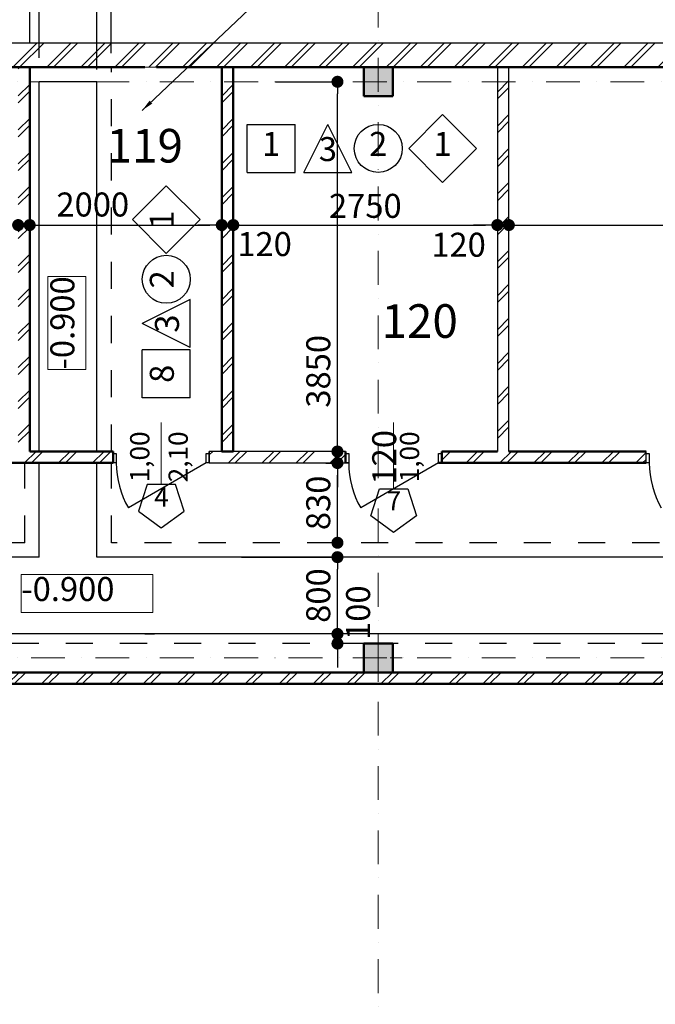
# Model space of a CAD drawing. Extents: x 497 to 119397, y 93 to 86724.
# Drawn here: x 29764 to 36383, y 58183 to 68435 of the extents above; entities that cross this region are included whole.
import ezdxf

# ---------------------------------------------------------------- set-up
doc = ezdxf.new("R2010")
doc.units = 0
doc.header["$MEASUREMENT"] = 0
doc.linetypes.add('OO_EOIOIEOE_IAY', pattern=[670.277762, 352.777767, -176.388884, 0, -141.111112])
doc.linetypes.add('Штриховая', pattern=[564.444447, 282.222223, -282.222223])
for name, color, linetype, lineweight in [('Columns_Ном_пера__1', 7, 'Continuous', 20), ('Columns_Ном_пера__17', 7, 'Continuous', 20), ('Columns_Ном_пера__5', 7, 'Continuous', 50), ('Exterior walls_Ном_пера__1', 7, 'Continuous', 20), ('Exterior walls_Ном_пера__19', 7, 'Continuous', 5), ('Exterior walls_Ном_пера__2', 7, 'Continuous', 25), ('Exterior walls_Ном_пера__5', 7, 'Continuous', 50), ('Exterior walls_Ном_пера__7', 7, 'Continuous', 20), ('Text blocks_Ном_пера__7', 7, 'Continuous', 20), ('Внутренние стены_Ном_пера__1', 7, 'Continuous', 20), ('Внутренние стены_Ном_пера__2', 7, 'Continuous', 25), ('Внутренние стены_Ном_пера__5', 7, 'Continuous', 50), ('Канал (низ)_Ном_пера__7', 7, 'Continuous', 20), ('Крыши_Ном_пера__2', 7, 'Continuous', 25), ('Междуэтажные перекрытия_Ном_пера__7', 7, 'Continuous', 20), ('Наружные стены_Ном_пера__1', 7, 'Continuous', 20), ('Тексты_Ном_пера__1', 7, 'Continuous', 20)]:
    doc.layers.add(name, color=color, linetype=linetype, lineweight=lineweight)
doc.layers.add('Наружные стены', color=7, linetype='Continuous')
doc.layers.add('Размерные цепочки', color=7, linetype='Continuous')
doc.styles.add('Arial', font='arial.ttf')
doc.styles.add('ROMANS', font='ROMANS.shx')
doc.dimstyles.new('СГЕНЕРИР_СТИЛЬ__1', dxfattribs={"dimtxt": 250, "dimasz": 125, "dimexe": 0.25, "dimexo": 250, "dimgap": 75, "dimtad": 1, "dimdec": 0, "dimzin": 0, "dimdsep": 46, "dimtxsty": 'ROMANS', "dimblk": 'DOT', "dimcen": 0.9, "dimclre": 256, "dimclrt": 256, "dimadec": 0, "dimazin": 0, "dimtfac": 1, "dimtdec": 0, "dimtmove": 2, "dimatfit": 3, "dimfxl": 0, "dimtolj": 1, "dimtzin": 0, "dimarcsym": 0})
pattern_1 = [(45, (387114.1, 33906.37), (-176.7767, 176.7767), []), (45, (387078.75, 33941.72), (-176.7767, 176.7767), [])]

# ---------------------------------------------------------------- blocks, each defined once
blk = doc.blocks.new('Линия_896', base_point=(-369699, 27883))
at = {"layer": 'Наружные стены_Ном_пера__1', "linetype": 'OO_EOIOIEOE_IAY'}
blk.add_line((-369299, 27883), (-328076, 27883), dxfattribs=at)
blk = doc.blocks.new('Линия_845', base_point=(-369699, 33883))
at = {"layer": 'Наружные стены_Ном_пера__1', "linetype": 'OO_EOIOIEOE_IAY'}
blk.add_line((-369299, 33883), (-328076, 33883), dxfattribs=at)
blk = doc.blocks.new('Линия_895', base_point=(-353616, 5223))
at = {"layer": 'Наружные стены_Ном_пера__1', "linetype": 'OO_EOIOIEOE_IAY'}
blk.add_line((-353616, 5623), (-353616, 40893), dxfattribs=at)
blk = doc.blocks.new('_Dot')
at = {"color": 0, "linetype": 'ByBlock', "lineweight": -2}
blk.add_line((-0.5, 0), (-1, 0), dxfattribs=at)
at = {"color": 0, "linetype": 'ByBlock', "const_width": 0.5}
blk.add_lwpolyline([(-0.25, 0, 1), (0.25, 0, 1)], format="xyb", close=True, dxfattribs=at)
blk = doc.blocks.new('*D70')
at = {"layer": 'DEFPOINTS', "color": 0, "linetype": 'Continuous'}
for p in [(29748, 66511), (29748, 66297), (27348, 57447)]:
    blk.add_point(p, dxfattribs=at)
at = {"layer": 'Размерные цепочки', "linetype": 'Continuous', "lineweight": -2}
for p, q in [((27348, 65297), (27348, 66298)), ((29748, 66297), (29748, 66297))]:
    blk.add_line(p, q, dxfattribs=at)
at = {"layer": 'Размерные цепочки', "color": 0, "linetype": 'Continuous', "lineweight": -2}
blk.add_line((27473, 66297), (29623, 66297), dxfattribs=at)
at = {"layer": 'Размерные цепочки', "color": 0, "linetype": 'Continuous', "lineweight": -2, "xscale": 125, "yscale": 125, "zscale": 125, "rotation": 180}
blk.add_blockref('_Dot', (27348, 66297), dxfattribs=at)
at = {"layer": 'Размерные цепочки', "color": 0, "linetype": 'Continuous', "lineweight": -2, "xscale": 125, "yscale": 125, "zscale": 125}
blk.add_blockref('_Dot', (29748, 66297), dxfattribs=at)
at = {"layer": 'Размерные цепочки', "linetype": 'Continuous', "insert": (28808, 66525), "char_height": 250, "attachment_point": 5, "style": 'ROMANS'}
blk.add_mtext('\\A1;2400', dxfattribs=at)
blk = doc.blocks.new('*D71')
at = {"layer": 'DEFPOINTS', "color": 0, "linetype": 'Continuous'}
for p in [(31868, 66651), (29868, 66516), (31868, 66297)]:
    blk.add_point(p, dxfattribs=at)
at = {"layer": 'Размерные цепочки', "linetype": 'Continuous', "lineweight": -2}
for p, q in [((31868, 66401), (31868, 66297)), ((29868, 66297), (29868, 66297))]:
    blk.add_line(p, q, dxfattribs=at)
at = {"layer": 'Размерные цепочки', "color": 0, "linetype": 'Continuous', "lineweight": -2}
blk.add_line((29993, 66297), (31743, 66297), dxfattribs=at)
at = {"layer": 'Размерные цепочки', "color": 0, "linetype": 'Continuous', "lineweight": -2, "xscale": 125, "yscale": 125, "zscale": 125, "rotation": 180}
blk.add_blockref('_Dot', (29868, 66297), dxfattribs=at)
at = {"layer": 'Размерные цепочки', "color": 0, "linetype": 'Continuous', "lineweight": -2, "xscale": 125, "yscale": 125, "zscale": 125}
blk.add_blockref('_Dot', (31868, 66297), dxfattribs=at)
at = {"layer": 'Размерные цепочки', "linetype": 'Continuous', "insert": (30525, 66511), "char_height": 250, "attachment_point": 5, "style": 'ROMANS'}
blk.add_mtext('\\A1;2000', dxfattribs=at)
blk = doc.blocks.new('*D72')
at = {"layer": 'DEFPOINTS', "color": 0, "linetype": 'Continuous'}
for p in [(31868, 66651), (31988, 66637), (31988, 66297)]:
    blk.add_point(p, dxfattribs=at)
at = {"layer": 'Размерные цепочки', "linetype": 'Continuous', "lineweight": -2}
for p, q in [((31868, 66401), (31868, 66297)), ((31988, 66387), (31988, 66297))]:
    blk.add_line(p, q, dxfattribs=at)
at = {"layer": 'Размерные цепочки', "color": 0, "linetype": 'Continuous', "lineweight": -2}
for p, q in [((31743, 66297), (31618, 66297)), ((31868, 66297), (31988, 66297)), ((32113, 66297), (32238, 66297))]:
    blk.add_line(p, q, dxfattribs=at)
at = {"layer": 'Размерные цепочки', "color": 0, "linetype": 'Continuous', "lineweight": -2, "xscale": 125, "yscale": 125, "zscale": 125}
blk.add_blockref('_Dot', (31868, 66297), dxfattribs=at)
at = {"layer": 'Размерные цепочки', "color": 0, "linetype": 'Continuous', "lineweight": -2, "xscale": 125, "yscale": 125, "zscale": 125, "rotation": 180}
blk.add_blockref('_Dot', (31988, 66297), dxfattribs=at)
at = {"layer": 'Размерные цепочки', "linetype": 'Continuous', "insert": (32314, 66099), "char_height": 250, "attachment_point": 5, "style": 'ROMANS'}
blk.add_mtext('\\A1;120', dxfattribs=at)
blk = doc.blocks.new('*D73')
at = {"layer": 'DEFPOINTS', "color": 0, "linetype": 'Continuous'}
for p in [(34738, 66914), (31988, 66637), (34738, 66297)]:
    blk.add_point(p, dxfattribs=at)
at = {"layer": 'Размерные цепочки', "linetype": 'Continuous', "lineweight": -2}
for p, q in [((34738, 66664), (34738, 66297)), ((31988, 66387), (31988, 66297))]:
    blk.add_line(p, q, dxfattribs=at)
at = {"layer": 'Размерные цепочки', "color": 0, "linetype": 'Continuous', "lineweight": -2}
blk.add_line((32113, 66297), (34613, 66297), dxfattribs=at)
at = {"layer": 'Размерные цепочки', "color": 0, "linetype": 'Continuous', "lineweight": -2, "xscale": 125, "yscale": 125, "zscale": 125, "rotation": 180}
blk.add_blockref('_Dot', (31988, 66297), dxfattribs=at)
at = {"layer": 'Размерные цепочки', "color": 0, "linetype": 'Continuous', "lineweight": -2, "xscale": 125, "yscale": 125, "zscale": 125}
blk.add_blockref('_Dot', (34738, 66297), dxfattribs=at)
at = {"layer": 'Размерные цепочки', "linetype": 'Continuous', "insert": (33363, 66497), "char_height": 250, "attachment_point": 5, "style": 'ROMANS'}
blk.add_mtext('\\A1;2750', dxfattribs=at)
blk = doc.blocks.new('*D74')
at = {"layer": 'DEFPOINTS', "color": 0, "linetype": 'Continuous'}
for p in [(34738, 66914), (34858, 66528), (34858, 66297)]:
    blk.add_point(p, dxfattribs=at)
at = {"layer": 'Размерные цепочки', "linetype": 'Continuous', "lineweight": -2}
for p, q in [((34738, 66664), (34738, 66297)), ((34858, 66297), (34858, 66297))]:
    blk.add_line(p, q, dxfattribs=at)
at = {"layer": 'Размерные цепочки', "color": 0, "linetype": 'Continuous', "lineweight": -2}
for p, q in [((34613, 66297), (34488, 66297)), ((34738, 66297), (34858, 66297)), ((34983, 66297), (35108, 66297))]:
    blk.add_line(p, q, dxfattribs=at)
at = {"layer": 'Размерные цепочки', "color": 0, "linetype": 'Continuous', "lineweight": -2, "xscale": 125, "yscale": 125, "zscale": 125}
blk.add_blockref('_Dot', (34738, 66297), dxfattribs=at)
at = {"layer": 'Размерные цепочки', "color": 0, "linetype": 'Continuous', "lineweight": -2, "xscale": 125, "yscale": 125, "zscale": 125, "rotation": 180}
blk.add_blockref('_Dot', (34858, 66297), dxfattribs=at)
at = {"layer": 'Размерные цепочки', "linetype": 'Continuous', "insert": (34334, 66092), "char_height": 250, "attachment_point": 5, "style": 'ROMANS'}
blk.add_mtext('\\A1;120', dxfattribs=at)
blk = doc.blocks.new('*D75')
at = {"layer": 'DEFPOINTS', "color": 0, "linetype": 'Continuous'}
for p in [(44138, 66938), (34858, 66528), (44138, 66297)]:
    blk.add_point(p, dxfattribs=at)
at = {"layer": 'Размерные цепочки', "linetype": 'Continuous', "lineweight": -2}
for p, q in [((44138, 66688), (44138, 66297)), ((34858, 66297), (34858, 66297))]:
    blk.add_line(p, q, dxfattribs=at)
at = {"layer": 'Размерные цепочки', "color": 0, "linetype": 'Continuous', "lineweight": -2}
blk.add_line((34983, 66297), (44013, 66297), dxfattribs=at)
at = {"layer": 'Размерные цепочки', "color": 0, "linetype": 'Continuous', "lineweight": -2, "xscale": 125, "yscale": 125, "zscale": 125, "rotation": 180}
blk.add_blockref('_Dot', (34858, 66297), dxfattribs=at)
at = {"layer": 'Размерные цепочки', "color": 0, "linetype": 'Continuous', "lineweight": -2, "xscale": 125, "yscale": 125, "zscale": 125}
blk.add_blockref('_Dot', (44138, 66297), dxfattribs=at)
at = {"layer": 'Размерные цепочки', "linetype": 'Continuous', "insert": (39498, 66497), "char_height": 250, "attachment_point": 5, "style": 'ROMANS'}
blk.add_mtext('\\A1;9280', dxfattribs=at)
blk = doc.blocks.new('*D109')
at = {"layer": 'DEFPOINTS', "color": 0, "linetype": 'Continuous'}
for p in [(28264, 63819), (29268, 63819), (39498, 61639)]:
    blk.add_point(p, dxfattribs=at)
at = {"layer": 'Размерные цепочки', "linetype": 'Continuous', "lineweight": -2}
for p, q in [((29018, 63819), (28263, 63819)), ((29264, 61639), (28263, 61639))]:
    blk.add_line(p, q, dxfattribs=at)
at = {"layer": 'Размерные цепочки', "color": 0, "linetype": 'Continuous', "lineweight": -2}
blk.add_line((28264, 61764), (28264, 63694), dxfattribs=at)
at = {"layer": 'Размерные цепочки', "color": 0, "linetype": 'Continuous', "lineweight": -2, "xscale": 125, "yscale": 125, "zscale": 125}
for p, rotation in [((28264, 63819), 90), ((28264, 61639), 270)]:
    blk.add_blockref('_Dot', p, dxfattribs=dict(at, rotation=rotation))
at = {"layer": 'Размерные цепочки', "linetype": 'Continuous', "insert": (28064, 62729), "char_height": 250, "attachment_point": 5, "rotation": 90, "style": 'ROMANS'}
blk.add_mtext('\\A1;2180', dxfattribs=at)
blk = doc.blocks.new('*D113')
at = {"layer": 'DEFPOINTS', "color": 0, "linetype": 'Continuous'}
for p in [(28264, 67939), (39498, 67939), (28358, 65999)]:
    blk.add_point(p, dxfattribs=at)
at = {"layer": 'Размерные цепочки', "linetype": 'Continuous', "lineweight": -2}
for p, q in [((29264, 67939), (28263, 67939)), ((28264, 65999), (28263, 65999))]:
    blk.add_line(p, q, dxfattribs=at)
at = {"layer": 'Размерные цепочки', "color": 0, "linetype": 'Continuous', "lineweight": -2}
blk.add_line((28264, 66124), (28264, 67814), dxfattribs=at)
at = {"layer": 'Размерные цепочки', "color": 0, "linetype": 'Continuous', "lineweight": -2, "xscale": 125, "yscale": 125, "zscale": 125}
for p, rotation in [((28264, 67939), 90), ((28264, 65999), 270)]:
    blk.add_blockref('_Dot', p, dxfattribs=dict(at, rotation=rotation))
at = {"layer": 'Размерные цепочки', "linetype": 'Continuous', "insert": (28064, 66969), "char_height": 250, "attachment_point": 5, "rotation": 90, "style": 'ROMANS'}
blk.add_mtext('\\A1;1940', dxfattribs=at)
blk = doc.blocks.new('*D114')
at = {"layer": 'DEFPOINTS', "color": 0, "linetype": 'Continuous'}
for p in [(28264, 68189), (39498, 68189), (39498, 67939)]:
    blk.add_point(p, dxfattribs=at)
at = {"layer": 'Размерные цепочки', "color": 0, "linetype": 'Continuous', "lineweight": -2}
for p, q in [((28264, 68314), (28264, 68439)), ((28264, 67939), (28264, 68189)), ((28264, 67814), (28264, 67689))]:
    blk.add_line(p, q, dxfattribs=at)
at = {"layer": 'Размерные цепочки', "linetype": 'Continuous', "lineweight": -2}
for p, q in [((29264, 68189), (28263, 68189)), ((29264, 67939), (28263, 67939))]:
    blk.add_line(p, q, dxfattribs=at)
at = {"layer": 'Размерные цепочки', "color": 0, "linetype": 'Continuous', "lineweight": -2, "xscale": 125, "yscale": 125, "zscale": 125}
for p, rotation in [((28264, 68189), 270), ((28264, 67939), 90)]:
    blk.add_blockref('_Dot', p, dxfattribs=dict(at, rotation=rotation))
at = {"layer": 'Размерные цепочки', "linetype": 'Continuous', "insert": (28056, 68585), "char_height": 250, "attachment_point": 5, "rotation": 90, "style": 'ROMANS'}
blk.add_mtext('\\A1;250', dxfattribs=at)
blk = doc.blocks.new('*D251')
at = {"layer": 'DEFPOINTS', "color": 0, "linetype": 'Continuous'}
for p in [(33073, 62039), (39498, 62039), (33348, 61939)]:
    blk.add_point(p, dxfattribs=at)
at = {"layer": 'Размерные цепочки', "color": 0, "linetype": 'Continuous', "lineweight": -2}
for p, q in [((33073, 62164), (33073, 62289)), ((33073, 61939), (33073, 62039)), ((33073, 61814), (33073, 61689))]:
    blk.add_line(p, q, dxfattribs=at)
at = {"layer": 'Размерные цепочки', "linetype": 'Continuous', "lineweight": -2}
for p, q in [((34073, 62039), (33072, 62039)), ((33098, 61939), (33072, 61939))]:
    blk.add_line(p, q, dxfattribs=at)
at = {"layer": 'Размерные цепочки', "color": 0, "linetype": 'Continuous', "lineweight": -2, "xscale": 125, "yscale": 125, "zscale": 125}
for p, rotation in [((33073, 62039), 270), ((33073, 61939), 90)]:
    blk.add_blockref('_Dot', p, dxfattribs=dict(at, rotation=rotation))
at = {"layer": 'Размерные цепочки', "linetype": 'Continuous', "insert": (33288, 62261), "char_height": 250, "attachment_point": 5, "rotation": 90, "style": 'ROMANS'}
blk.add_mtext('\\A1;100', dxfattribs=at)
blk = doc.blocks.new('*D252')
at = {"layer": 'DEFPOINTS', "color": 0, "linetype": 'Continuous'}
for p in [(29779, 62839), (33073, 62839), (39498, 62039)]:
    blk.add_point(p, dxfattribs=at)
at = {"layer": 'Размерные цепочки', "linetype": 'Continuous', "lineweight": -2}
for p, q in [((32073, 62839), (33073, 62839)), ((34073, 62039), (33072, 62039))]:
    blk.add_line(p, q, dxfattribs=at)
at = {"layer": 'Размерные цепочки', "color": 0, "linetype": 'Continuous', "lineweight": -2}
blk.add_line((33073, 62164), (33073, 62714), dxfattribs=at)
at = {"layer": 'Размерные цепочки', "color": 0, "linetype": 'Continuous', "lineweight": -2, "xscale": 125, "yscale": 125, "zscale": 125}
for p, rotation in [((33073, 62839), 90), ((33073, 62039), 270)]:
    blk.add_blockref('_Dot', p, dxfattribs=dict(at, rotation=rotation))
at = {"layer": 'Размерные цепочки', "linetype": 'Continuous', "insert": (32873, 62439), "char_height": 250, "attachment_point": 5, "rotation": 90, "style": 'ROMANS'}
blk.add_mtext('\\A1;800', dxfattribs=at)
blk = doc.blocks.new('*D253')
at = {"layer": 'DEFPOINTS', "color": 0, "linetype": 'Continuous'}
for p in [(32702, 63819), (33073, 63819), (33359, 62989)]:
    blk.add_point(p, dxfattribs=at)
at = {"layer": 'Размерные цепочки', "linetype": 'Continuous', "lineweight": -2}
for p, q in [((32952, 63819), (33073, 63819)), ((33109, 62989), (33072, 62989))]:
    blk.add_line(p, q, dxfattribs=at)
at = {"layer": 'Размерные цепочки', "color": 0, "linetype": 'Continuous', "lineweight": -2}
blk.add_line((33073, 63114), (33073, 63694), dxfattribs=at)
at = {"layer": 'Размерные цепочки', "color": 0, "linetype": 'Continuous', "lineweight": -2, "xscale": 125, "yscale": 125, "zscale": 125}
for p, rotation in [((33073, 63819), 90), ((33073, 62989), 270)]:
    blk.add_blockref('_Dot', p, dxfattribs=dict(at, rotation=rotation))
at = {"layer": 'Размерные цепочки', "linetype": 'Continuous', "insert": (32873, 63404), "char_height": 250, "attachment_point": 5, "rotation": 90, "style": 'ROMANS'}
blk.add_mtext('\\A1;830', dxfattribs=at)
blk = doc.blocks.new('*D254')
at = {"layer": 'DEFPOINTS', "color": 0, "linetype": 'Continuous'}
for p in [(32764, 63939), (33073, 63939), (32702, 63819)]:
    blk.add_point(p, dxfattribs=at)
at = {"layer": 'Размерные цепочки', "color": 0, "linetype": 'Continuous', "lineweight": -2}
for p, q in [((33073, 64064), (33073, 64189)), ((33073, 63819), (33073, 63939)), ((33073, 63694), (33073, 63569))]:
    blk.add_line(p, q, dxfattribs=at)
at = {"layer": 'Размерные цепочки', "linetype": 'Continuous', "lineweight": -2}
for p, q in [((33014, 63939), (33073, 63939)), ((32952, 63819), (33073, 63819))]:
    blk.add_line(p, q, dxfattribs=at)
at = {"layer": 'Размерные цепочки', "color": 0, "linetype": 'Continuous', "lineweight": -2, "xscale": 125, "yscale": 125, "zscale": 125}
for p, rotation in [((33073, 63939), 270), ((33073, 63819), 90)]:
    blk.add_blockref('_Dot', p, dxfattribs=dict(at, rotation=rotation))
at = {"layer": 'Размерные цепочки', "linetype": 'Continuous', "insert": (33560, 63879), "char_height": 250, "attachment_point": 5, "rotation": 90, "style": 'ROMANS'}
blk.add_mtext('\\A1;120', dxfattribs=at)
blk = doc.blocks.new('*D255')
at = {"layer": 'DEFPOINTS', "color": 0, "linetype": 'Continuous'}
for p in [(32179, 67789), (33073, 67789), (32764, 63939)]:
    blk.add_point(p, dxfattribs=at)
at = {"layer": 'Размерные цепочки', "linetype": 'Continuous', "lineweight": -2}
for p, q in [((32429, 67789), (33073, 67789)), ((33014, 63939), (33073, 63939))]:
    blk.add_line(p, q, dxfattribs=at)
at = {"layer": 'Размерные цепочки', "color": 0, "linetype": 'Continuous', "lineweight": -2}
blk.add_line((33073, 64064), (33073, 67664), dxfattribs=at)
at = {"layer": 'Размерные цепочки', "color": 0, "linetype": 'Continuous', "lineweight": -2, "xscale": 125, "yscale": 125, "zscale": 125}
for p, rotation in [((33073, 67789), 90), ((33073, 63939), 270)]:
    blk.add_blockref('_Dot', p, dxfattribs=dict(at, rotation=rotation))
at = {"layer": 'Размерные цепочки', "linetype": 'Continuous', "insert": (32873, 64774), "char_height": 250, "attachment_point": 5, "rotation": 90, "style": 'ROMANS'}
blk.add_mtext('\\A1;3850', dxfattribs=at)
blk = doc.blocks.new('*D278')
at = {"layer": 'DEFPOINTS', "color": 0, "linetype": 'Continuous'}
for p in [(29968, 68830), (29968, 67789), (30568, 67667)]:
    blk.add_point(p, dxfattribs=at)
at = {"layer": 'Размерные цепочки', "linetype": 'Continuous', "lineweight": -2}
for p, q in [((29968, 68039), (29968, 68830)), ((30568, 67917), (30568, 68830))]:
    blk.add_line(p, q, dxfattribs=at)
at = {"layer": 'Размерные цепочки', "color": 0, "linetype": 'Continuous', "lineweight": -2}
blk.add_line((30443, 68830), (30093, 68830), dxfattribs=at)
at = {"layer": 'Размерные цепочки', "color": 0, "linetype": 'Continuous', "lineweight": -2, "xscale": 125, "yscale": 125, "zscale": 125, "rotation": 180}
blk.add_blockref('_Dot', (29968, 68830), dxfattribs=at)
at = {"layer": 'Размерные цепочки', "color": 0, "linetype": 'Continuous', "lineweight": -2, "xscale": 125, "yscale": 125, "zscale": 125}
blk.add_blockref('_Dot', (30568, 68830), dxfattribs=at)
at = {"layer": 'Размерные цепочки', "linetype": 'Continuous', "insert": (30268, 69067), "char_height": 250, "attachment_point": 5, "style": 'ROMANS'}
blk.add_mtext('\\A1;600', dxfattribs=at)
blk = doc.blocks.new('*D279')
at = {"layer": 'DEFPOINTS', "color": 0, "linetype": 'Continuous'}
for p in [(29868, 68830), (29868, 67939), (29968, 67789)]:
    blk.add_point(p, dxfattribs=at)
at = {"layer": 'Размерные цепочки', "color": 0, "linetype": 'Continuous', "lineweight": -2}
for p, q in [((29743, 68830), (29618, 68830)), ((29968, 68830), (29868, 68830)), ((30093, 68830), (30218, 68830))]:
    blk.add_line(p, q, dxfattribs=at)
at = {"layer": 'Размерные цепочки', "linetype": 'Continuous', "lineweight": -2}
for p, q in [((29868, 68189), (29868, 68830)), ((29968, 68039), (29968, 68830))]:
    blk.add_line(p, q, dxfattribs=at)
at = {"layer": 'Размерные цепочки', "color": 0, "linetype": 'Continuous', "lineweight": -2, "xscale": 125, "yscale": 125, "zscale": 125}
blk.add_blockref('_Dot', (29868, 68830), dxfattribs=at)
at = {"layer": 'Размерные цепочки', "color": 0, "linetype": 'Continuous', "lineweight": -2, "xscale": 125, "yscale": 125, "zscale": 125, "rotation": 180}
blk.add_blockref('_Dot', (29968, 68830), dxfattribs=at)
at = {"layer": 'Размерные цепочки', "linetype": 'Continuous', "insert": (29505, 69067), "char_height": 250, "attachment_point": 5, "style": 'ROMANS'}
blk.add_mtext('\\A1;100', dxfattribs=at)
blk = doc.blocks.new('*D280')
at = {"layer": 'DEFPOINTS', "color": 0, "linetype": 'Continuous'}
for p in [(30568, 68830), (30568, 67789), (30718, 67837)]:
    blk.add_point(p, dxfattribs=at)
at = {"layer": 'Размерные цепочки', "color": 0, "linetype": 'Continuous', "lineweight": -2}
for p, q in [((30443, 68830), (30318, 68830)), ((30718, 68830), (30568, 68830)), ((30843, 68830), (30968, 68830))]:
    blk.add_line(p, q, dxfattribs=at)
at = {"layer": 'Размерные цепочки', "linetype": 'Continuous', "lineweight": -2}
for p, q in [((30568, 68039), (30568, 68830)), ((30718, 68087), (30718, 68830))]:
    blk.add_line(p, q, dxfattribs=at)
at = {"layer": 'Размерные цепочки', "color": 0, "linetype": 'Continuous', "lineweight": -2, "xscale": 125, "yscale": 125, "zscale": 125}
blk.add_blockref('_Dot', (30568, 68830), dxfattribs=at)
at = {"layer": 'Размерные цепочки', "color": 0, "linetype": 'Continuous', "lineweight": -2, "xscale": 125, "yscale": 125, "zscale": 125, "rotation": 180}
blk.add_blockref('_Dot', (30718, 68830), dxfattribs=at)
at = {"layer": 'Размерные цепочки', "linetype": 'Continuous', "insert": (31119, 69067), "char_height": 250, "attachment_point": 5, "style": 'ROMANS'}
blk.add_mtext('\\A1;150', dxfattribs=at)

msp = doc.modelspace()

# ---------------------------------------------------------------- hatches: boundary and pattern name
at = {"layer": 'Columns_Ном_пера__1', "linetype": 'Continuous'}
for points in [[(33348.2, 67639.4), (33648.2, 67639.4), (33648.2, 67939.4), (33348.2, 67939.4)], [(33348.2, 61639.4), (33648.2, 61639.4), (33648.2, 61939.4), (33348.2, 61939.4)]]:
    msp.add_hatch(color=256, dxfattribs=at).paths.add_polyline_path(points, flags=0)
at = {"layer": 'Exterior walls_Ном_пера__19', "linetype": 'Continuous'}
h = msp.add_hatch(dxfattribs=at)
h.set_pattern_fill('DOUBLE_1_4_КОПИЯ', color=256, style=0, pattern_type=2)
h.set_pattern_definition(pattern_1)
h.paths.add_polyline_path([(29748.2, 67939.4), (29748.2, 63939.4), (29868.2, 63939.4), (29868.2, 67939.4)], flags=0)
h = msp.add_hatch(dxfattribs=at)
h.set_pattern_fill('DOUBLE_1_4_КОПИЯ', color=256, style=0, pattern_type=2)
h.set_pattern_definition(pattern_1)
h.paths.add_polyline_path([(31988.2, 67939.4), (31868.2, 67939.4), (31868.2, 63939.4), (31988.2, 63939.4)])
h = msp.add_hatch(dxfattribs=at)
h.set_pattern_fill('DOUBLE_1_4_КОПИЯ', color=256, style=0, pattern_type=2)
h.set_pattern_definition(pattern_1)
h.paths.add_polyline_path([(34858.2, 67939.4), (34738.2, 67939.4), (34738.2, 64369.1), (34738.2, 63939.4), (34858.2, 63939.4), (34858.2, 64369.1)], flags=0)
h = msp.add_hatch(dxfattribs=at)
h.set_pattern_fill('DOUBLE_1_4_КОПИЯ', color=256, style=0, pattern_type=2)
h.set_pattern_definition(pattern_1)
h.paths.add_polyline_path([(27348.2, 63819.4), (29938.2, 63819.4), (30738.2, 63819.4), (30738.2, 63939.4), (29938.2, 63939.4), (27348.2, 63939.4)], flags=0)
h = msp.add_hatch(dxfattribs=at)
h.set_pattern_fill('DOUBLE_1_4_КОПИЯ', color=256, style=0, pattern_type=2)
h.set_pattern_definition(pattern_1)
h.paths.add_polyline_path([(31738.2, 63823.7), (31738.2, 63819.4), (33158.2, 63819.4), (33158.2, 63939.4), (31738.2, 63939.4)])
h = msp.add_hatch(dxfattribs=at)
h.set_pattern_fill('DOUBLE_1_4_КОПИЯ', color=256, style=0, pattern_type=2)
h.set_pattern_definition(pattern_1)
h.paths.add_polyline_path([(34158.2, 63939.4), (34158.2, 63819.4), (36288.2, 63819.4), (36288.2, 63939.4)], flags=0)
h = msp.add_hatch(dxfattribs=at)
h.set_pattern_fill('DOUBLE_1_4_КОПИЯ', color=256, style=0, pattern_type=2)
h.set_pattern_definition(pattern_1)
h.paths.add_polyline_path([(29591.1, 61519.4), (45648.2, 61519.4), (49448.9, 61519.4), (49448.9, 61639.4), (45648.2, 61639.4), (29591.1, 61639.4)])
at = {"layer": 'Внутренние стены_Ном_пера__1', "linetype": 'Continuous'}
h = msp.add_hatch(dxfattribs=at)
h.set_pattern_fill('DOUBLE_1_4_КОПИЯ', color=256, style=0, pattern_type=2)
h.set_pattern_definition(pattern_1)
h.paths.add_polyline_path([(27648.2, 68189.4), (27648.2, 67939.4), (33348.2, 67939.4), (33348.2, 68189.4)], flags=0)
h = msp.add_hatch(dxfattribs=at)
h.set_pattern_fill('DOUBLE_1_4_КОПИЯ', color=256, style=0, pattern_type=2)
h.set_pattern_definition(pattern_1)
h.paths.add_polyline_path([(33348.2, 67939.4), (33648.2, 67939.4), (33648.2, 68189.4), (33348.2, 68189.4)], flags=0)
h = msp.add_hatch(dxfattribs=at)
h.set_pattern_fill('DOUBLE_1_4_КОПИЯ', color=256, style=0, pattern_type=2)
h.set_pattern_definition(pattern_1)
h.paths.add_polyline_path([(33648.2, 68189.4), (33648.2, 67939.4), (39348.2, 67939.4), (39348.2, 68189.4)], flags=0)

# ---------------------------------------------------------------- linework, layer by layer
at = {"layer": 'Columns_Ном_пера__17', "linetype": 'Continuous'}
for p, q in [((33498.2, 67914.4), (33498.2, 68039.4)), ((33373.2, 67789.4), (33248.2, 67789.4)), ((33498.2, 61914.4), (33498.2, 62039.4)), ((33373.2, 61789.4), (33248.2, 61789.4)), ((33623.2, 61789.4), (33748.2, 61789.4)), ((33498.2, 61664.4), (33498.2, 61539.4))]:
    msp.add_line(p, q, dxfattribs=at)
for p in [(33498.2, 67789.4), (33498.2, 61789.4)]:
    msp.add_point(p, dxfattribs=at)
at = {"layer": 'Columns_Ном_пера__5', "linetype": 'Continuous'}
for p, q in [((33648.2, 67939.4), (33348.2, 67939.4)), ((33348.2, 67939.4), (33348.2, 67639.4)), ((33648.2, 67639.4), (33648.2, 67939.4)), ((33348.2, 67639.4), (33648.2, 67639.4)), ((33648.2, 61939.4), (33348.2, 61939.4)), ((33348.2, 61939.4), (33348.2, 61639.4)), ((33648.2, 61639.4), (33648.2, 61939.4)), ((33348.2, 61639.4), (33648.2, 61639.4))]:
    msp.add_line(p, q, dxfattribs=at)
at = {"layer": 'Exterior walls_Ном_пера__1', "linetype": 'Continuous'}
for p, q in [((31238.2, 63596.7), (31238.2, 64239.4)), ((33658.2, 63549.5), (33658.2, 64239.4))]:
    msp.add_line(p, q, dxfattribs=at)
at = {"layer": 'Exterior walls_Ном_пера__2', "linetype": 'Continuous'}
for p, q in [((30738.2, 63919.4), (30770.2, 63919.4)), ((30770.2, 63919.4), (30770.2, 63819.4)), ((31706.2, 63819.4), (31706.2, 63919.4)), ((31706.2, 63919.4), (31738.2, 63919.4)), ((31738.2, 63919.4), (31738.2, 63819.4)), ((31738.2, 63819.4), (31738.2, 63919.4)), ((33158.2, 63919.4), (33190.2, 63919.4)), ((33190.2, 63919.4), (33190.2, 63819.4)), ((34126.2, 63819.4), (34126.2, 63919.4)), ((34126.2, 63919.4), (34158.2, 63919.4)), ((36288.2, 63919.4), (36320.2, 63919.4)), ((36320.2, 63919.4), (36320.2, 63819.4)), ((30770.2, 63819.4), (30738.2, 63819.4)), ((31706.2, 63819.4), (30895.6, 63351.4)), ((31738.2, 63819.4), (31706.2, 63819.4)), ((33190.2, 63819.4), (33158.2, 63819.4)), ((34126.2, 63819.4), (33315.6, 63351.4)), ((34158.2, 63819.4), (34126.2, 63819.4)), ((36320.2, 63819.4), (36288.2, 63819.4)), ((31091.3, 63596.7), (31000.5, 63317.2)), ((31385.2, 63596.7), (31091.3, 63596.7)), ((31476, 63317.2), (31385.2, 63596.7)), ((33420.5, 63270), (33511.3, 63549.5)), ((33511.3, 63549.5), (33805.2, 63549.5)), ((33805.2, 63549.5), (33896, 63270)), ((31000.5, 63317.2), (31238.2, 63144.4)), ((31238.2, 63144.4), (31476, 63317.2)), ((33658.2, 63097.2), (33420.5, 63270)), ((33896, 63270), (33658.2, 63097.2)), ((31068.2, 62039.4), (31168.2, 62039.4))]:
    msp.add_line(p, q, dxfattribs=at)
for centre in [(31706.2, 63819.4), (34126.2, 63819.4), (37256.2, 63819.4)]:
    msp.add_arc(centre, 936, 180, 210, dxfattribs=at)
at = {"layer": 'Exterior walls_Ном_пера__5', "linetype": 'Continuous'}
for p, q in [((29868.2, 63939.4), (29868.2, 67939.4)), ((29868.2, 63939.4), (30738.2, 63939.4)), ((30738.2, 63819.4), (30738.2, 63939.4)), ((33158.2, 63819.4), (33158.2, 63939.4)), ((34738.2, 63939.4), (34158.2, 63939.4)), ((34158.2, 63819.4), (34158.2, 63939.4)), ((36288.2, 63939.4), (34858.2, 63939.4)), ((27348.2, 63819.4), (30738.2, 63819.4)), ((34126.2, 63819.4), (36288.2, 63819.4)), ((31068.2, 61639.4), (29591.1, 61639.4)), ((33348.2, 61639.4), (31188.2, 61639.4)), ((33938.2, 61639.4), (33648.2, 61639.4)), ((39348.2, 61639.4), (34188.2, 61639.4))]:
    msp.add_line(p, q, dxfattribs=at)
at = {"layer": 'Exterior walls_Ном_пера__5', "linetype": 'Continuous', "flags": 128}
for points in [[(31988.2, 67939.4), (31868.2, 67939.4), (31868.2, 63939.4), (31988.2, 63939.4)], [(29591.1, 61519.4), (45648.2, 61519.4), (49448.9, 61519.4), (49448.9, 61639.4), (45648.2, 61639.4), (29591.1, 61639.4)]]:
    msp.add_lwpolyline(points, close=True, dxfattribs=at)
at = {"layer": 'Внутренние стены_Ном_пера__2', "linetype": 'Continuous'}
for p, q in [((33815, 67095.1), (34168.5, 67448.6)), ((34168.5, 67448.6), (34522.1, 67095.1)), ((32132.9, 67345.1), (32632.9, 67345.1)), ((32132.9, 66845.1), (32132.9, 67345.1)), ((32632.9, 66845.1), (32632.9, 67345.1)), ((32724.1, 66845.1), (32974.1, 67345.1)), ((33224.1, 66845.1), (32974.1, 67345.1)), ((33815, 67095.1), (34168.5, 66741.5)), ((34168.5, 66741.5), (34522.1, 67095.1)), ((32132.9, 66845.1), (32632.9, 66845.1)), ((32724.1, 66845.1), (33224.1, 66845.1)), ((30937.1, 66353.5), (31290.7, 66707)), ((31644.2, 66353.5), (31290.7, 66707)), ((31290.7, 65999.9), (30937.1, 66353.5)), ((31290.7, 65999.9), (31644.2, 66353.5)), ((31540.7, 65521.2), (31040.7, 65271.2)), ((31540.7, 65021.2), (31540.7, 65521.2)), ((31540.7, 65021.2), (31040.7, 65271.2)), ((31040.7, 64498.4), (31040.7, 64998.4)), ((31540.7, 64998.4), (31040.7, 64998.4)), ((31540.7, 64498.4), (31540.7, 64998.4)), ((31540.7, 64498.4), (31040.7, 64498.4))]:
    msp.add_line(p, q, dxfattribs=at)
for centre in [(33497.5, 67095.1), (31290.7, 65732)]:
    msp.add_circle(centre, 250, dxfattribs=at)
at = {"layer": 'Внутренние стены_Ном_пера__5', "linetype": 'Continuous'}
for p, q in [((29618.2, 67939.4), (31068.2, 67939.4)), ((31188.2, 67939.4), (33348.2, 67939.4)), ((33648.2, 67939.4), (34188.2, 67939.4)), ((34188.2, 67939.4), (39348.2, 67939.4))]:
    msp.add_line(p, q, dxfattribs=at)
at = {"layer": 'Канал (низ)_Ном_пера__7', "linetype": 'Continuous'}
for p, q in [((33348.2, 67939.4), (27648.2, 67939.4)), ((33348.2, 67639.4), (33348.2, 67939.4)), ((39348.2, 67939.4), (33648.2, 67939.4)), ((33648.2, 67939.4), (33648.2, 67639.4)), ((33648.2, 67639.4), (33348.2, 67639.4))]:
    msp.add_line(p, q, dxfattribs=at)
at = {"layer": 'Крыши_Ном_пера__2', "linetype": 'Continuous'}
for p, q in [((30718.2, 67939.4), (29968.2, 67939.4)), ((30568.2, 67789.4), (29968.2, 67789.4)), ((29968.2, 63939.4), (29968.2, 67789.4)), ((30568.2, 63939.4), (30568.2, 67789.4)), ((34158.2, 63939.4), (34738.2, 63939.4)), ((34858.2, 63939.4), (36288.2, 63939.4)), ((29968.2, 62839.4), (29968.2, 63819.4)), ((30568.2, 62839.4), (30568.2, 63819.4)), ((29968.2, 62839.4), (27498.2, 62839.4)), ((48428.2, 62839.4), (30568.2, 62839.4)), ((51498.2, 62039.4), (27498.2, 62039.4))]:
    msp.add_line(p, q, dxfattribs=at)
at = {"layer": 'Крыши_Ном_пера__2', "linetype": 'Штриховая'}
for p, q in [((30718.2, 63939.4), (30718.2, 67939.4)), ((29818.2, 62989.4), (29818.2, 63819.4)), ((30718.2, 62989.4), (30718.2, 63819.4)), ((29818.2, 62989.4), (27348.2, 62989.4)), ((48278.2, 62989.4), (30718.2, 62989.4)), ((33348.2, 61939.4), (27648.2, 61939.4)), ((39348.2, 61939.4), (33648.2, 61939.4))]:
    msp.add_line(p, q, dxfattribs=at)
at = {"layer": 'Междуэтажные перекрытия_Ном_пера__7', "linetype": 'Continuous'}
msp.add_line((27098.2, 68189.4), (51898.2, 68189.4), dxfattribs=at)
at = {"layer": 'Размерные цепочки', "linetype": 'Continuous'}
for p, q in [((51898.2, 68189.4), (27098.2, 68189.4)), ((31868.2, 67939.4), (31868.2, 63939.4)), ((31988.2, 63939.4), (31988.2, 67939.4)), ((34738.2, 67939.4), (34738.2, 63939.4)), ((34858.2, 63939.4), (34858.2, 67939.4)), ((31738.2, 63819.4), (31738.2, 63939.4)), ((31868.2, 63939.4), (31738.2, 63939.4)), ((33158.2, 63939.4), (31988.2, 63939.4)), ((36288.2, 63819.4), (36288.2, 63939.4)), ((31738.2, 63819.4), (33190.2, 63819.4)), ((36288.2, 63819.4), (34158.2, 63819.4)), ((29591.1, 61519.4), (49448.9, 61519.4))]:
    msp.add_line(p, q, dxfattribs=at)
at = {"layer": 'Размерные цепочки', "linetype": 'Continuous', "flags": 128}
msp.add_lwpolyline([(31738.2, 63823.7), (31738.2, 63819.4), (33158.2, 63819.4), (33158.2, 63939.4), (31738.2, 63939.4)], close=True, dxfattribs=at)
at = {"layer": 'Тексты_Ном_пера__1', "linetype": 'Continuous', "flags": 128}
for points in [[(30058.6, 64792.9), (30058.6, 65762.1), (30451.4, 65762.1), (30451.4, 64792.9)], [(29780.5, 62657), (31150.3, 62657), (31150.3, 62264.1), (29780.5, 62264.1)]]:
    msp.add_lwpolyline(points, close=True, dxfattribs=at)

# ---------------------------------------------------------------- block references
at = {"layer": 'Наружные стены', "linetype": 'OO_EOIOIEOE_IAY'}
for name, p in [('Линия_895', (33498.2, 39129.4)), ('Линия_845', (17415.4, 67789.4)), ('Линия_896', (17415.4, 61789.4))]:
    msp.add_blockref(name, p, dxfattribs=at)

# ---------------------------------------------------------------- texts
at = {"layer": 'Exterior walls_Ном_пера__1', "linetype": 'Continuous', "char_height": 200, "attachment_point": 7, "style": 'ROMANS'}
for s, insert in [('{4}', (31164.4, 63302.9)), ('{7}', (33585.2, 63263.2))]:
    msp.add_mtext(s, dxfattribs=dict(at, insert=insert))
at = {"layer": 'Exterior walls_Ном_пера__7', "linetype": 'Continuous', "char_height": 200, "attachment_point": 7, "rotation": 90, "style": 'ROMANS'}
for s, insert in [('{1,00}', (31176.3, 63618.1)), ('{2,10}', (31576.3, 63618.1)), ('{1,00}', (33986.1, 63618.1))]:
    msp.add_mtext(s, dxfattribs=dict(at, insert=insert))
at = {"layer": 'Text blocks_Ном_пера__7', "linetype": 'Continuous', "char_height": 350, "attachment_point": 4, "style": 'Arial'}
for s, insert in [('{119}', (30669, 67077.6)), ('{120}', (33531.9, 65252.3))]:
    msp.add_mtext(s, dxfattribs=dict(at, insert=insert))
at = {"layer": 'Тексты_Ном_пера__1', "linetype": 'Continuous', "char_height": 250, "attachment_point": 4, "style": 'ROMANS'}
for s, insert in [('{1}', (32288.1, 67109.4)), ('{2}', (33402.7, 67109.4)), ('{1}', (34073.7, 67109.4)), ('{3}', (32879.2, 67055.8)), ('{-0.900}', (29780.5, 62474.8))]:
    msp.add_mtext(s, dxfattribs=dict(at, insert=insert))
at = {"layer": 'Тексты_Ном_пера__1', "linetype": 'Continuous', "char_height": 250, "attachment_point": 4, "rotation": 90, "style": 'ROMANS'}
for s, insert in [('{1}', (31276.4, 66258.6)), ('{-0.900}', (30240.7, 64792.9)), ('{2}', (31276.4, 65637.1)), ('{3}', (31330, 65176.4)), ('{8}', (31276.4, 64653.5))]:
    msp.add_mtext(s, dxfattribs=dict(at, insert=insert))

# ---------------------------------------------------------------- dimensions: what is measured, and where the dimension line sits
at = {"layer": 'Размерные цепочки', "linetype": 'Continuous'}
for base, p1, p2, angle, picture, middle in [((29868.2, 68829.7), (29968.2, 67789.4), (29868.2, 67939.4), 180, '*D279', (29505.3, 69067.4)), ((30568.2, 68829.7), (30718.2, 67836.9), (30568.2, 67789.4), 180, '*D280', (31118.7, 69067.4)), ((28263.6, 68189.4), (39498.2, 67939.4), (39498.2, 68189.4), 90, '*D114', (28055.8, 68585.3)), ((33072.6, 67789.4), (32764.3, 63939.4), (32178.6, 67789.4), 90, '*D255', (32872.6, 64774.1)), ((33072.6, 62039.4), (33348.2, 61939.4), (39498.2, 62039.4), 90, '*D251', (33288.1, 62261.4))]:
    dim = msp.add_linear_dim(base=base, p1=p1, p2=p2, angle=angle, dimstyle='СГЕНЕРИР_СТИЛЬ__1', dxfattribs=at)
    dim.commit()
    dim.dimension.update_dxf_attribs({"geometry": picture, "text_midpoint": middle, "dimtype": 160})
for base, p1, p2, angle, picture, middle in [((29968.2, 68829.7), (30568.2, 67667), (29968.2, 67789.4), 180, '*D278', (30268.2, 69067.5)), ((28263.6, 67939.4), (28358.2, 65999.4), (39498.2, 67939.4), 90, '*D113', (28063.6, 66969.4)), ((33072.6, 63939.4), (32701.6, 63819.4), (32764.3, 63939.4), 90, '*D254', (33560.4, 63879.4)), ((28263.6, 63819.4), (39498.2, 61639.4), (29268.2, 63819.4), 90, '*D109', (28063.6, 62729.4)), ((33072.6, 63819.4), (33359.5, 62989.4), (32701.6, 63819.4), 90, '*D253', (32872.6, 63404.4)), ((33072.6, 62839.4), (39498.2, 62039.4), (29779.4, 62839.4), 90, '*D252', (32872.6, 62439.4))]:
    dim = msp.add_linear_dim(base=base, p1=p1, p2=p2, angle=angle, dimstyle='СГЕНЕРИР_СТИЛЬ__1', dxfattribs=at)
    dim.commit()
    dim.dimension.update_dxf_attribs({"geometry": picture, "text_midpoint": middle})
for base, p1, p2, picture, middle in [((34738.2, 66297.4), (31988.2, 66636.8), (34738.2, 66913.9), '*D73', (33363.2, 66497.4)), ((44138.2, 66297.4), (34858.2, 66528), (44138.2, 66938.2), '*D75', (39498.2, 66497.4))]:
    dim = msp.add_linear_dim(base=base, p1=p1, p2=p2, dimstyle='СГЕНЕРИР_СТИЛЬ__1', dxfattribs=at)
    dim.commit()
    dim.dimension.update_dxf_attribs({"geometry": picture, "text_midpoint": middle})
for base, p1, p2, picture, middle in [((34858.2, 66297.4), (34738.2, 66913.9), (34858.2, 66528), '*D74', (34333.6, 66092.3)), ((29748.2, 66297.4), (27348.2, 57447.4), (29748.2, 66511.3), '*D70', (28808.1, 66524.7)), ((31868.2, 66297.4), (29868.2, 66516), (31868.2, 66651.4), '*D71', (30524.6, 66510.8)), ((31988.2, 66297.4), (31868.2, 66651.4), (31988.2, 66636.8), '*D72', (32313.7, 66099.3))]:
    dim = msp.add_linear_dim(base=base, p1=p1, p2=p2, dimstyle='СГЕНЕРИР_СТИЛЬ__1', dxfattribs=at)
    dim.commit()
    dim.dimension.update_dxf_attribs({"geometry": picture, "text_midpoint": middle, "dimtype": 160})

# ---------------------------------------------------------------- leaders
at = {"layer": 'Text blocks_Ном_пера__7'}
msp.add_leader([(31039.8, 67491.5), (34634.5, 70893.2)], dimstyle='СГЕНЕРИР_СТИЛЬ__1', dxfattribs=at)

doc.saveas('drawing.dxf')
